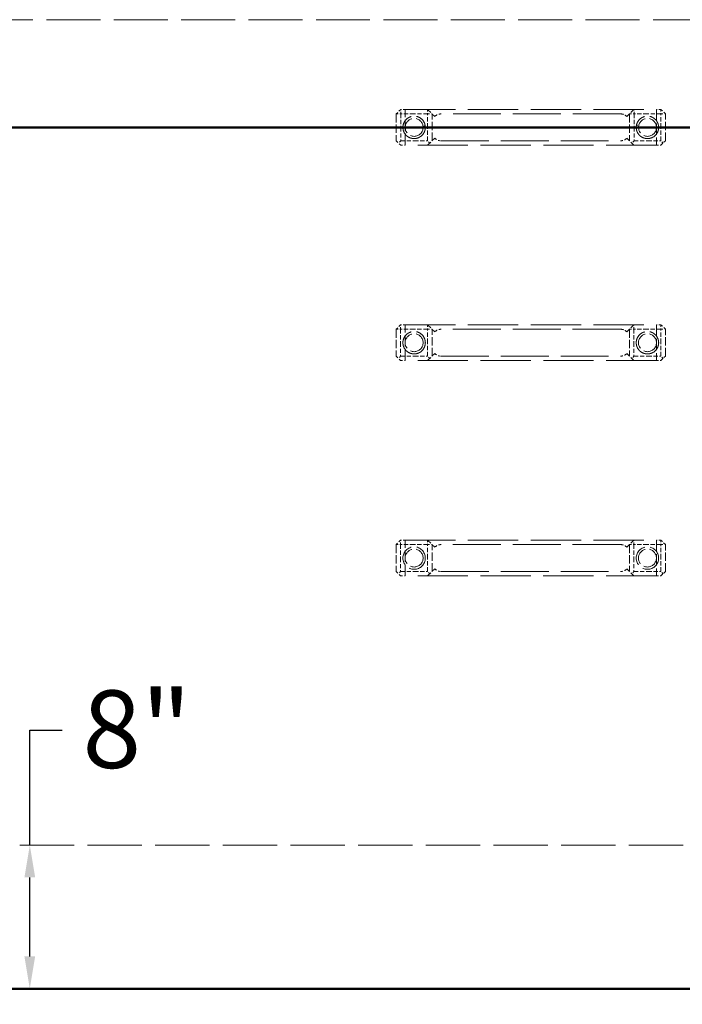
# Model space of a CAD drawing. Units: inches. Extents: x 9 to 297, y 9 to 387.
# Drawn here: x 132 to 168, y 93 to 148 of the extents above; entities that cross this region are included whole.
import ezdxf

# ---------------------------------------------------------------- set-up
doc = ezdxf.new("R2010")
doc.units = ezdxf.units.IN
doc.header["$LTSCALE"] = 1944
doc.header["$MEASUREMENT"] = 0
doc.linetypes.add('DASHED', pattern=[0.2067, 0.1654, -0.0413])
for name, color, linetype, lineweight in [('Dimensions(ACME )', 7, 'Continuous', 25), ('Hidden Edges(ACME )', 7, 'DASHED', 35), ('Visible Edges(ACME )', 7, 'Continuous', 50)]:
    doc.layers.add(name, color=color, linetype=linetype, lineweight=lineweight)
doc.styles.add('DEFAULT-ACME', font='arial.ttf')
doc.styles.add('Note Text (ANSI)', font='tahoma.ttf')
doc.dimstyles.new('Default (ANSI)', dxfattribs={"dimscale": 36, "dimtxt": 0.1200000047683716, "dimasz": 0.09842519462108612, "dimexe": 0.125, "dimexo": 0.0625, "dimgap": 0.03149606299212598, "dimtad": 0, "dimtih": 1, "dimtoh": 1, "dimrnd": 1e-08, "dimzin": 3, "dimdsep": 46, "dimlunit": 4, "dimtxsty": 'Note Text (ANSI)', "dimcen": 0.09, "dimdle": 0.3937007874015748, "dimclrd": 256, "dimclre": 256, "dimclrt": 7, "dimadec": 0, "dimazin": 1, "dimtfac": 1, "dimtofl": 0, "dimtmove": 0, "dimatfit": 3, "dimfxl": 1, "dimtolj": 1, "dimtzin": 4, "dimlwd": -1, "dimlwe": -1, "dimarcsym": 0})
doc.dimstyles.new('DEFAULT-ACME -09', dxfattribs={"dimscale": 36, "dimtxt": 0.1200000047683716, "dimasz": 0.05000000074505806, "dimexe": 0.125, "dimexo": 0.0625, "dimgap": 0.03149606299212598, "dimtad": 0, "dimtih": 1, "dimtoh": 1, "dimdec": 3, "dimrnd": 1e-08, "dimzin": 1, "dimdsep": 46, "dimlunit": 5, "dimtxsty": 'DEFAULT-ACME', "dimcen": 0.09, "dimdle": 0.3937007874015748, "dimclrd": 256, "dimclre": 256, "dimclrt": 7, "dimadec": 0, "dimazin": 0, "dimtfac": 0.8333333134651184, "dimtofl": 0, "dimtmove": 0, "dimatfit": 3, "dimfxl": 1, "dimfrac": 2, "dimtolj": 1, "dimtzin": 0, "dimlwd": 25, "dimlwe": 25, "dimarcsym": 0})

# ---------------------------------------------------------------- blocks, each defined once
blk = doc.blocks.new('*D8')
at = {"layer": 'Defpoints', "color": 0, "transparency": 16777216}
for p in [(116.9831231861748, 93.97526430192943), (202.9831231861748, 93.97526430192943), (116.9831231861748, 66.31795866040407)]:
    blk.add_point(p, dxfattribs=at)
at = {"layer": 'Dimensions(ACME )', "color": 156, "true_color": 0x004080, "transparency": 16777216}
for p, q in [((116.9831231861748, 91.72526430192943), (116.9831231861748, 61.81795866040407)), ((202.9831231861748, 91.72526430192943), (202.9831231861748, 61.81795866040407)), ((120.5264301925339, 66.31795866040407), (145.6745474436069, 66.31795866040407)), ((199.4398161798157, 66.31795866040407), (164.5618022113888, 66.31795866040407))]:
    blk.add_line(p, q, dxfattribs=at)
for points in [[(120.5264301925339, 66.90850982813059), (120.5264301925339, 65.72740749267756), (116.9831231861748, 66.31795866040407)], [(199.4398161798157, 66.90850982813059), (199.4398161798157, 65.72740749267756), (202.9831231861748, 66.31795866040407)]]:
    blk.add_solid(points, dxfattribs=at)
at = {"layer": 'Dimensions(ACME )', "color": 7, "transparency": 16777216, "insert": (146.8084057113234, 69.5678928745248), "char_height": 4.320000171661377, "attachment_point": 1, "style": 'Note Text (ANSI)'}
blk.add_mtext('\\A1;{\\fAIGDT|b0|i0;\\H4.3200;\\ln}\\fTahoma|b0|i0;\\H4.3200;7\'-2"', dxfattribs=at)
blk = doc.blocks.new('*D9')
at = {"layer": 'Defpoints', "color": 0, "transparency": 16777216}
for p in [(123.9831231861748, 101.9752643019294), (195.9831231861747, 101.9752643019294), (123.9831231861748, 79.55008204651442)]:
    blk.add_point(p, dxfattribs=at)
at = {"layer": 'Dimensions(ACME )', "color": 156, "true_color": 0x004080, "transparency": 16777216}
for p, q in [((123.9831231861748, 99.72526430192943), (123.9831231861748, 75.05008204651442)), ((195.9831231861747, 99.72526430192943), (195.9831231861747, 75.05008204651442)), ((127.5264301925339, 79.55008204651442), (150.5394958022838, 79.55008204651442)), ((192.4398161798156, 79.55008204651442), (169.4267505700657, 79.55008204651442))]:
    blk.add_line(p, q, dxfattribs=at)
for points in [[(127.5264301925339, 80.14063321424094), (127.5264301925339, 78.9595308787879), (123.9831231861748, 79.55008204651442)], [(192.4398161798156, 80.14063321424094), (192.4398161798156, 78.9595308787879), (195.9831231861747, 79.55008204651442)]]:
    blk.add_solid(points, dxfattribs=at)
at = {"layer": 'Dimensions(ACME )', "color": 7, "transparency": 16777216, "insert": (151.6733540700003, 82.80001626063515), "char_height": 4.320000171661377, "attachment_point": 1, "style": 'Note Text (ANSI)'}
blk.add_mtext('\\A1;{\\fAIGDT|b0|i0;\\H4.3200;\\ln}\\fTahoma|b0|i0;\\H4.3200;6\'-0"', dxfattribs=at)
blk = doc.blocks.new('*D15')
at = {"layer": 'Defpoints', "color": 0, "linetype": 'Continuous', "transparency": 16777216}
for p in [(132.0708304801203, 101.9752643019295), (159.9831231861748, 101.9752643019295), (159.9831231861748, 93.97526430192946)]:
    blk.add_point(p, dxfattribs=at)
at = {"layer": 'Dimensions(ACME )', "color": 156, "linetype": 'Continuous', "lineweight": 25, "true_color": 0x004080, "transparency": 16777216}
for p, q in [((132.0708304801203, 101.9752643019295), (132.0708304801203, 108.3925370927816)), ((132.0708304801203, 108.3925370927816), (133.8708305069424, 108.3925370927816)), ((132.0708304801203, 95.77526432875155), (132.0708304801203, 100.1752642751074))]:
    blk.add_line(p, q, dxfattribs=at)
at = {"layer": 'Dimensions(ACME )', "color": 156, "linetype": 'Continuous', "true_color": 0x004080, "transparency": 16777216}
for points in [[(131.77083047565, 100.1752642751074), (132.3708304845907, 100.1752642751074), (132.0708304801203, 101.9752643019295)], [(131.77083047565, 95.77526432875155), (132.3708304845907, 95.77526432875155), (132.0708304801203, 93.97526430192946)]]:
    blk.add_solid(points, dxfattribs=at)
at = {"layer": 'Dimensions(ACME )', "color": 7, "linetype": 'Continuous', "lineweight": 25, "transparency": 16777216, "insert": (135.004688774659, 110.5982125002236), "char_height": 4.320000171661377, "attachment_point": 1, "style": 'DEFAULT-ACME'}
blk.add_mtext('\\A1;8"', dxfattribs=at)

msp = doc.modelspace()

# ---------------------------------------------------------------- linework, layer by layer
at = {"layer": 'Hidden Edges(ACME )', "linetype": 'DASHED', "lineweight": 18, "ltscale": 0.001467821421101689}
for p, q in [((152.484434758713, 142.725317259222), (152.4843552706596, 141.2253172613281)), ((154.4843552678514, 141.2252112772575), (154.4844347559048, 142.7252112751514)), ((165.4844347404598, 142.7246283627598), (165.4843552524064, 141.2246283648659)), ((167.4843552495983, 141.2245223807942), (167.4844347376516, 142.724522378688)), ((152.4837988542858, 130.7253172760709), (152.4837193662324, 129.225317278177)), ((154.4837193634242, 129.2252112941064), (154.4837988514776, 130.7252112920003)), ((165.4837988360327, 130.7246283796087), (165.4837193479793, 129.2246283817149)), ((167.4837193451711, 129.2245223976431), (167.4837988332245, 130.724522395537)), ((152.4831629498586, 118.7253172929198), (152.4830834618053, 117.225317295026)), ((154.4830834589971, 117.2252113109554), (154.4831629470505, 118.7252113088492)), ((165.4831629316055, 118.7246283964577), (165.4830834435521, 117.2246283985638)), ((167.483083440744, 117.224522414492), (167.4831629287974, 118.7245224123859))]:
    msp.add_line(p, q, dxfattribs=at)
at = {"layer": 'Hidden Edges(ACME )', "linetype": 'DASHED', "lineweight": 18, "ltscale": 0.0004224062722641975}
for p, q in [((152.7344480063708, 142.975304010862), (152.484434758713, 142.725317259222)), ((167.4844347376516, 142.724522378688), (167.2344479860116, 142.9745356263458)), ((152.4843552706596, 141.2253172613281), (152.7343420222996, 140.9753040136702)), ((167.2343420019404, 140.974535629154), (167.4843552495983, 141.2245223807942)), ((152.7338121019437, 130.9753040277109), (152.4837988542858, 130.7253172760709)), ((167.4837988332245, 130.724522395537), (167.2338120815844, 130.9745356431947)), ((152.4837193662324, 129.225317278177), (152.7337061178725, 128.9753040305191)), ((167.2337060975132, 128.9745356460029), (167.4837193451711, 129.2245223976431)), ((152.7331761975165, 118.9753040445598), (152.4831629498586, 118.7253172929198)), ((167.4831629287974, 118.7245224123859), (167.2331761771573, 118.9745356600437)), ((152.4830834618053, 117.225317295026), (152.7330702134453, 116.975304047368)), ((167.2330701930861, 116.9745356628519), (167.483083440744, 117.224522414492))]:
    msp.add_line(p, q, dxfattribs=at)
at = {"layer": 'Hidden Edges(ACME )', "linetype": 'DASHED', "lineweight": 18, "ltscale": 0.0003445534675847739}
for p, q in [((152.484434758713, 142.7253172592233), (152.7344347583619, 142.7253040112145)), ((152.7344347583619, 142.7253040112144), (152.7344480063708, 142.9753040108633)), ((152.9844480060198, 142.975290762853), (152.7344480063708, 142.975304010862)), ((154.2344480042647, 142.97522452281), (154.2344347562558, 142.725224523161)), ((154.2344347562558, 142.725224523161), (154.4844347559048, 142.7252112751521)), ((165.4844347404598, 142.7246283627605), (165.7344347401088, 142.7246151147517)), ((165.7344347401088, 142.7246151147517), (165.7344479881177, 142.9746151144006)), ((167.2344479860116, 142.9745356263458), (166.9844479863626, 142.9745488743546)), ((167.2344479860116, 142.9745356263472), (167.2344347380027, 142.7245356266983)), ((167.2344347380027, 142.7245356266983), (167.4844347376516, 142.7245223786893)), ((152.7343420222996, 140.9753040136702), (152.9843420219486, 140.9752907656612)), ((166.9843420022914, 140.9745488771628), (167.2343420019404, 140.974535629154)), ((152.4837988542858, 130.7253172760722), (152.7337988539348, 130.7253040280634)), ((152.7337988539348, 130.7253040280634), (152.7338121019437, 130.9753040277123)), ((152.9838121015927, 130.9752907797019), (152.7338121019437, 130.9753040277109)), ((154.2338120998376, 130.9752245396589), (154.2337988518287, 130.72522454001)), ((154.2337988518287, 130.72522454001), (154.4837988514776, 130.725211292001)), ((165.4837988360327, 130.7246283796094), (165.7337988356817, 130.7246151316006)), ((165.7337988356817, 130.7246151316006), (165.7338120836906, 130.9746151312495)), ((167.2338120815844, 130.9745356431947), (166.9838120819355, 130.9745488912036)), ((167.2338120815844, 130.9745356431961), (167.2337988335755, 130.7245356435472)), ((167.2337988335755, 130.7245356435472), (167.4837988332245, 130.7245223955383)), ((152.7337061178725, 128.9753040305191), (152.9837061175215, 128.9752907825101)), ((166.9837060978643, 128.9745488940117), (167.2337060975132, 128.9745356460029)), ((152.4831629498586, 118.7253172929212), (152.7331629495076, 118.7253040449123)), ((152.7331629495076, 118.7253040449123), (152.7331761975165, 118.9753040445612)), ((152.9831761971655, 118.9752907965509), (152.7331761975165, 118.9753040445599)), ((154.2331761954104, 118.9752245565078), (154.2331629474015, 118.7252245568589)), ((154.2331629474015, 118.7252245568589), (154.4831629470505, 118.7252113088499)), ((165.4831629316055, 118.7246283964584), (165.7331629312545, 118.7246151484496)), ((165.7331629312545, 118.7246151484496), (165.7331761792634, 118.9746151480985)), ((167.2331761771573, 118.9745356600437), (166.9831761775083, 118.9745489080525)), ((167.2331761771573, 118.9745356600451), (167.2331629291484, 118.7245356603962)), ((167.2331629291484, 118.7245356603962), (167.4831629287974, 118.7245224123872)), ((152.7330702134453, 116.975304047368), (152.9830702130943, 116.9752907993591)), ((166.9830701934371, 116.9745489108607), (167.2330701930861, 116.9745356628519))]:
    msp.add_line(p, q, dxfattribs=at)
at = {"layer": 'Hidden Edges(ACME )', "linetype": 'DASHED', "lineweight": 18, "ltscale": 0.0007329848012886941}
for p, q in [((152.7344347583619, 142.7253040112144), (152.7343950143352, 141.9753040122675)), ((153.4844347573089, 142.7252642671878), (152.7344347583619, 142.7253040112145)), ((154.2344347562558, 142.725224523161), (153.4844347573089, 142.7252642671878)), ((154.2343950122291, 141.9752245242141), (154.2344347562558, 142.725224523161)), ((165.7344347401088, 142.7246151147517), (165.7343949960821, 141.9746151158048)), ((166.4844347390557, 142.724575370725), (165.7344347401088, 142.7246151147517)), ((167.2344347380027, 142.7245356266983), (166.4844347390557, 142.724575370725)), ((167.234394993976, 141.9745356277514), (167.2344347380027, 142.7245356266983)), ((152.7343950143352, 141.9753040122675), (152.7343552703085, 141.2253040133206)), ((154.2343552682024, 141.2252245252672), (154.2343950122291, 141.9752245242141)), ((165.7343949960821, 141.9746151158048), (165.7343552520554, 141.2246151168578)), ((167.2343552499493, 141.2245356288044), (167.234394993976, 141.9745356277514)), ((152.7343552703085, 141.2253040133206), (153.4843552692554, 141.2252642692939)), ((153.4843552692554, 141.2252642692939), (154.2343552682024, 141.2252245252672)), ((165.7343552520554, 141.2246151168578), (166.4843552510023, 141.2245753728311)), ((166.4843552510023, 141.2245753728311), (167.2343552499493, 141.2245356288044)), ((152.7337988539348, 130.7253040280634), (152.7337591099081, 129.9753040291164)), ((153.4837988528817, 130.7252642840367), (152.7337988539348, 130.7253040280634)), ((154.2337988518287, 130.72522454001), (153.4837988528817, 130.7252642840367)), ((154.2337591078019, 129.9752245410631), (154.2337988518287, 130.72522454001)), ((165.7337988356817, 130.7246151316006), (165.733759091655, 129.9746151326537)), ((166.4837988346286, 130.7245753875739), (165.7337988356817, 130.7246151316006)), ((167.2337988335755, 130.7245356435472), (166.4837988346286, 130.7245753875739)), ((167.2337590895488, 129.9745356446003), (167.2337988335755, 130.7245356435472)), ((152.7337591099081, 129.9753040291164), (152.7337193658814, 129.2253040301695)), ((154.2337193637752, 129.2252245421161), (154.2337591078019, 129.9752245410631)), ((165.733759091655, 129.9746151326537), (165.7337193476283, 129.2246151337067)), ((167.2337193455221, 129.2245356456533), (167.2337590895488, 129.9745356446003)), ((152.7337193658814, 129.2253040301695), (153.4837193648283, 129.2252642861428)), ((153.4837193648283, 129.2252642861428), (154.2337193637752, 129.2252245421161)), ((165.7337193476283, 129.2246151337067), (166.4837193465752, 129.22457538968)), ((166.4837193465752, 129.22457538968), (167.2337193455221, 129.2245356456533)), ((152.7331629495076, 118.7253040449123), (152.733123205481, 117.9753040459654)), ((153.4831629484546, 118.7252643008856), (152.7331629495076, 118.7253040449123)), ((154.2331629474015, 118.7252245568589), (153.4831629484546, 118.7252643008856)), ((154.2331232033748, 117.975224557912), (154.2331629474015, 118.7252245568589)), ((165.7331629312545, 118.7246151484496), (165.7331231872278, 117.9746151495026)), ((166.4831629302014, 118.7245754044229), (165.7331629312545, 118.7246151484496)), ((167.2331629291484, 118.7245356603962), (166.4831629302014, 118.7245754044229)), ((167.2331231851217, 117.9745356614492), (167.2331629291484, 118.7245356603962)), ((152.733123205481, 117.9753040459654), (152.7330834614542, 117.2253040470184)), ((154.2330834593481, 117.2252245589651), (154.2331232033748, 117.975224557912)), ((165.7331231872278, 117.9746151495026), (165.7330834432011, 117.2246151505557)), ((167.233083441095, 117.2245356625023), (167.2331231851217, 117.9745356614492)), ((152.7330834614542, 117.2253040470184), (153.4830834604012, 117.2252643029918)), ((153.4830834604012, 117.2252643029918), (154.2330834593481, 117.2252245589651)), ((165.7330834432011, 117.2246151505557), (166.4830834421481, 117.224575406529)), ((166.4830834421481, 117.224575406529), (167.233083441095, 117.2245356625023))]:
    msp.add_line(p, q, dxfattribs=at)
at = {"layer": 'Hidden Edges(ACME )', "linetype": 'DASHED', "lineweight": 18, "ltscale": 0.001957712462171912}
for p, q in [((152.9843420219486, 140.9752907656612), (152.9844480060198, 142.975290762853)), ((166.9844479863626, 142.9745488743546), (166.9843420022914, 140.9745488771628)), ((152.9837061175215, 128.9752907825101), (152.9838121015927, 130.9752907797019)), ((166.9838120819355, 130.9745488912036), (166.9837060978643, 128.9745488940117)), ((152.9830702130943, 116.9752907993591), (152.9831761971655, 118.9752907965509)), ((166.9831761775083, 118.9745489080525), (166.9830701934371, 116.9745489108607))]:
    msp.add_line(p, q, dxfattribs=at)
at = {"layer": 'Hidden Edges(ACME )', "linetype": 'DASHED', "lineweight": 18, "ltscale": 0.008710264228284359}
for p, q in [((152.9844480060198, 142.975290762853), (166.9844479863626, 142.9745488743547)), ((166.9843420022914, 140.9745488771628), (152.9843420219486, 140.9752907656612)), ((152.9838121015927, 130.9752907797019), (166.9838120819355, 130.9745488912036)), ((166.9837060978643, 128.9745488940117), (152.9837061175215, 128.9752907825101)), ((152.9831761971655, 118.9752907965509), (166.9831761775083, 118.9745489080525)), ((166.9830701934371, 116.9745489108607), (152.9830702130943, 116.9752907993591))]:
    msp.add_line(p, q, dxfattribs=at)
at = {"layer": 'Hidden Edges(ACME )', "linetype": 'DASHED', "lineweight": 18, "ltscale": 0.0006709309527650476}
for p, q in [((154.6308736046019, 142.5787569054462), (154.2344480042647, 142.975224522809)), ((165.3379803707548, 142.5781895140626), (165.7344479881177, 142.9746151143997)), ((154.6308096375564, 141.3716501259546), (154.2343420201935, 140.9752245256172)), ((165.3379164037092, 141.3710827345709), (165.7343420040465, 140.9746151172079)), ((154.6302377001748, 130.5787569222951), (154.2338120998376, 130.975224539658)), ((165.3373444663276, 130.5781895309115), (165.7338120836906, 130.9746151312486)), ((154.6301737331293, 129.3716501428035), (154.2337061157664, 128.9752245424661)), ((165.3372804992821, 129.3710827514198), (165.7337060996194, 128.9746151340568)), ((154.6296017957476, 118.5787569391441), (154.2331761954104, 118.9752245565069)), ((165.3367085619005, 118.5781895477604), (165.7331761792634, 118.9746151480975)), ((154.6295378287021, 117.3716501596524), (154.2330702113392, 116.9752245593151)), ((165.336644594855, 117.3710827682687), (165.7330701951922, 116.9746151509057))]:
    msp.add_line(p, q, dxfattribs=at)
at = {"layer": 'Hidden Edges(ACME )', "linetype": 'DASHED', "lineweight": 18, "ltscale": 0.008295489475131035}
for p, q in [((164.9844347411619, 142.7246548587775), (154.9844347552027, 142.7251847791334)), ((154.9843552671493, 141.2251847812396), (164.9843552531085, 141.2246548608836)), ((164.9837988367347, 130.7246548756264), (154.9837988507756, 130.7251847959823)), ((154.9837193627222, 129.2251847980885), (164.9837193486813, 129.2246548777325)), ((164.9831629323076, 118.7246548924753), (154.9831629463484, 118.7251848128313)), ((154.9830834582951, 117.2251848149374), (164.9830834442542, 117.2246548945815))]:
    msp.add_line(p, q, dxfattribs=at)
at = {"layer": 'Hidden Edges(ACME )', "linetype": 'DASHED', "lineweight": 18, "ltscale": 0.000210277212318033}
for p, q in [((152.7343552703085, 141.2253040133206), (152.6093486464796, 141.1003106375005)), ((154.3593486440224, 141.1002179014382), (154.2343552682024, 141.2252245252672)), ((165.7343552520554, 141.2246151168578), (165.6093486282265, 141.0996217410378)), ((167.3593486257693, 141.0995290049754), (167.2343552499493, 141.2245356288044)), ((152.7337193658814, 129.2253040301695), (152.6087127420524, 129.1003106543494)), ((154.3587127395953, 129.1002179182871), (154.2337193637752, 129.2252245421161)), ((165.7337193476283, 129.2246151337067), (165.6087127237993, 129.0996217578866)), ((167.3587127213422, 129.0995290218244), (167.2337193455221, 129.2245356456533)), ((152.7330834614542, 117.2253040470184), (152.6080768376253, 117.1003106711984)), ((154.3580768351681, 117.1002179351361), (154.2330834593481, 117.2252245589651)), ((165.7330834432011, 117.2246151505557), (165.6080768193722, 117.0996217747356)), ((167.358076816915, 117.0995290386733), (167.233083441095, 117.2245356625023))]:
    msp.add_line(p, q, dxfattribs=at)
at = {"layer": 'Hidden Edges(ACME )', "linetype": 'DASHED', "lineweight": 18, "ltscale": 0.009381977841258049}
msp.add_line((123.9831231861748, 101.9752643019294), (195.9831231861747, 101.9752643019294), dxfattribs=at)
at = {"layer": 'Hidden Edges(ACME )', "linetype": 'DASHED', "lineweight": 18, "ltscale": 0.003845743834972382}
for centre, radius in [((153.4843950132822, 141.9752642682409), 0.6249999999999948), ((166.484394995029, 141.9745753717781), 0.6249999999999948), ((153.483759108855, 129.9752642850898), 0.6249999999999948), ((166.4837590906019, 129.974575388627), 0.6249999999999948), ((153.4831232044279, 117.9752643019387), 0.6249999999999947), ((166.4831231861747, 117.974575405476), 0.6249999999999947)]:
    msp.add_circle(centre, radius, dxfattribs=at)
at = {"layer": 'Hidden Edges(ACME )', "linetype": 'DASHED', "lineweight": 18, "ltscale": 0.003076224820688367}
for centre, radius in [((153.4843950132822, 141.9752642682418), 0.4999999999999962), ((166.484394995029, 141.974575371779), 0.4999999999999956), ((153.483759108855, 129.9752642850907), 0.4999999999999962), ((166.4837590906019, 129.9745753886279), 0.4999999999999956), ((153.4831232044279, 117.9752643019396), 0.499999999999996), ((166.4831231861747, 117.9745754054769), 0.4999999999999953)]:
    msp.add_circle(centre, radius, dxfattribs=at)
at = {"layer": 'Hidden Edges(ACME )', "linetype": 'DASHED', "lineweight": 18, "ltscale": 0.0004155370406806469}
for centre, radius, start, end in [((154.9844082591849, 142.2251847798356), 0.4999999999999958, 89.99696378001067, 134.9969637800205), ((164.9844082451441, 142.2246548594796), 0.4999999999999958, 44.99696378000414, 89.99696378001067), ((154.9843817631671, 141.7251847805377), 0.500000000000144, 224.9969637800204, 269.9969637800107), ((164.9843817491263, 141.7246548601817), 0.500000000000144, 269.9969637800107, 314.9969637800041), ((154.9837723547578, 130.2251847966845), 0.4999999999999958, 89.99696378001067, 134.9969637800205), ((164.9837723407169, 130.2246548763286), 0.4999999999999958, 44.99696378000414, 89.99696378001067), ((154.98374585874, 129.7251847973866), 0.500000000000144, 224.9969637800204, 269.9969637800107), ((164.9837458446991, 129.7246548770306), 0.500000000000144, 269.9969637800107, 314.9969637800041), ((154.9831364503306, 118.2251848135335), 0.4999999999999957, 89.99696378001067, 134.9969637800205), ((164.9831364362898, 118.2246548931775), 0.4999999999999957, 44.99696378000414, 89.99696378001067), ((154.9831099543128, 117.7251848142355), 0.5000000000001439, 224.9969637800204, 269.9969637800107), ((164.983109940272, 117.7246548938796), 0.5000000000001439, 269.9969637800107, 314.9969637800041)]:
    msp.add_arc(centre, radius, start, end, dxfattribs=at)
at = {"layer": 'Hidden Edges(ACME )', "linetype": 'DASHED', "lineweight": 18, "ltscale": 0.003878007410094142}
for points, knots in [([(152.8581231861748, 141.9752643019399), (152.8581231861748, 142.0144749878136), (152.8618731375299, 142.0549977275379), (152.8776322858437, 142.1355447178294), (152.8896380272317, 142.1755696772563), (152.9213281887507, 142.2522719898266), (152.9410382883959, 142.2890125432633), (152.9864928550192, 142.3569085204403), (153.0122396841641, 142.3880624001332), (153.0675082471498, 142.4437272860954), (153.0990213544675, 142.4700397873097), (153.1675979500454, 142.5163565523117), (153.2046593467772, 142.5363642266312), (153.2819255539918, 142.5684714735974), (153.3221897778478, 142.580595879691), (153.4031266123955, 142.59649407354), (153.4437999301913, 142.6002643019399), (153.5223474080296, 142.6002643019399), (153.5629465038305, 142.5965127257541), (153.6437816440985, 142.5806651823746), (153.6840182609554, 142.5685723909915), (153.7612596685448, 142.5365248627545), (153.7983245236064, 142.5165448106055), (153.8669187405236, 142.4702768721287), (153.8984458504865, 142.4439857241123), (153.9538000570333, 142.3883054774283), (153.9796038146078, 142.3571092653635), (154.0251420025994, 142.2891340092185), (154.0448788195276, 142.2523566930827), (154.0766013430775, 142.1755971822814), (154.0886127101789, 142.1355523857801), (154.1043753222867, 142.0549864248319), (154.1081231861747, 142.014464584884), (154.1081231861747, 141.935909310154), (154.104345713945, 141.8952328013523), (154.0884642067198, 141.8143770154973), (154.0763636147648, 141.7741970478848), (154.044411290074, 141.6972033188101), (154.0245335374339, 141.6603263531049), (153.9786753815115, 141.592198900527), (153.9526925444316, 141.5609501837135), (153.8971775370534, 141.5054351763354), (153.8657039986352, 141.4793250881442), (153.7972635762617, 141.4333790768632), (153.7602989006294, 141.4135399412471), (153.6832916665397, 141.3817213690284), (153.6431896164692, 141.3697169564873), (153.5626417236753, 141.3539868664207), (153.5221953221215, 141.3502643019399), (153.443985358045, 141.3502643019399), (153.4034979357913, 141.3539990936291), (153.3229104919073, 141.3697541598685), (153.282809782362, 141.3817709555284), (153.2058280690989, 141.4135996068807), (153.1688883328694, 141.4334358928644), (153.1004986375639, 141.4793610626781), (153.0690507181236, 141.5054532935079), (153.013587042482, 141.5609169691494), (152.9876226048683, 141.59213464416), (152.9417790640805, 141.6602155720352), (152.9218975387994, 141.6970772315136), (152.8899277155246, 141.7740643864594), (152.8778133001357, 141.814253819758), (152.8619092696104, 141.8951537322677), (152.8581231861748, 141.9358649394527), (152.8581231861748, 141.9752643019399)], [0, 0, 0, 0, 0.2987854263576339, 0.2987854263576339, 0.5975708527152679, 0.5975708527152679, 0.8963562790729018, 0.8963562790729018, 1.195141705430536, 1.195141705430536, 1.499791906798915, 1.499791906798915, 1.804442108167295, 1.804442108167295, 2.109092309535675, 2.109092309535675, 2.413742510904054, 2.413742510904054, 2.717625462296158, 2.717625462296158, 3.021508413688261, 3.021508413688261, 3.325391365080364, 3.325391365080364, 3.629274316472467, 3.629274316472467, 3.927980472505876, 3.927980472505876, 4.226686628539284, 4.226686628539284, 4.525392784572692, 4.525392784572692, 4.824098940606101, 4.824098940606101, 5.123983978015165, 5.123983978015165, 5.42386901542423, 5.42386901542423, 5.723754052833295, 5.723754052833295, 6.023639090242359, 6.023639090242359, 6.326343782068492, 6.326343782068492, 6.629048473894626, 6.629048473894626, 6.93175316572076, 6.93175316572076, 7.234457857546894, 7.234457857546894, 7.537671488327668, 7.537671488327668, 7.840885119108441, 7.840885119108441, 8.144098749889213, 8.144098749889213, 8.447312380669988, 8.447312380669988, 8.747535522822696, 8.747535522822696, 9.047758664975404, 9.047758664975404, 9.347981807128114, 9.347981807128114, 9.648204949280823, 9.648204949280823, 9.648204949280823, 9.648204949280823]), ([(165.8581231861748, 141.9745754054763), (165.8581231861748, 142.0137756884203), (165.8618710500628, 142.0542975283682), (165.8776336621706, 142.1348634893164), (165.889645029272, 142.1749082858176), (165.9213675528219, 142.2516677966189), (165.9411043697501, 142.2884451127548), (165.9866425577417, 142.3564203688998), (166.0124463153162, 142.3876165809646), (166.067800521863, 142.4432968276486), (166.0993276318259, 142.469587975665), (166.1679218487432, 142.5158559141418), (166.2049867038047, 142.5358359662908), (166.2822281113941, 142.5678834945278), (166.322464728251, 142.5799762859109), (166.403299868519, 142.5958238292904), (166.4438989643199, 142.5995754054762), (166.5224464421582, 142.5995754054762), (166.563119759954, 142.5958051770763), (166.6440565945018, 142.5799069832273), (166.6843208183577, 142.5677825771337), (166.7615870255724, 142.5356753301675), (166.7986484223041, 142.515667655848), (166.867225017882, 142.469350890846), (166.8987381251997, 142.4430383896316), (166.9540066881854, 142.3873735036695), (166.9797535173303, 142.3562196239766), (167.0252080839536, 142.2883236467995), (167.0449181835988, 142.2515830933629), (167.0766083451178, 142.1748807807926), (167.0886140865058, 142.1348558213657), (167.1043732348196, 142.0543088310742), (167.1081231861748, 142.0137860913499), (167.1081231861748, 141.9353647196025), (167.1043732348196, 141.8948419798782), (167.0886140865058, 141.8142949895867), (167.0766083451178, 141.7742700301598), (167.0449181835988, 141.6975677175895), (167.0252080839536, 141.6608271641528), (166.9797535173303, 141.5929311869758), (166.9540066881854, 141.5617773072829), (166.8987381251997, 141.5061124213207), (166.867225017882, 141.4797999201064), (166.7986484223041, 141.4334831551044), (166.7615870255724, 141.4134754807849), (166.6843208183577, 141.3813682338187), (166.6440565945018, 141.3692438277251), (166.563119759954, 141.3533456338761), (166.5224464421582, 141.3495754054762), (166.4438989643199, 141.3495754054762), (166.403299868519, 141.3533269816621), (166.322464728251, 141.3691745250415), (166.2822281113941, 141.3812673164246), (166.2049867038047, 141.4133148446616), (166.1679218487432, 141.4332948968107), (166.0993276318259, 141.4795628352875), (166.067800521863, 141.5058539833039), (166.0124463153162, 141.5615342299879), (165.9866425577417, 141.5927304420527), (165.9411043697501, 141.6607056981976), (165.9213675528219, 141.6974830143335), (165.889645029272, 141.7742425251348), (165.8776336621706, 141.8142873216361), (165.8618710500628, 141.8948532825843), (165.8581231861748, 141.9353751225322), (165.8581231861748, 141.9745754054763)], [0, 0, 0, 0, 0.2987061560334076, 0.2987061560334076, 0.5974123120668151, 0.5974123120668151, 0.8961184681002227, 0.8961184681002227, 1.19482462413363, 1.19482462413363, 1.498707575525735, 1.498707575525735, 1.80259052691784, 1.80259052691784, 2.106473478309944, 2.106473478309944, 2.410356429702049, 2.410356429702049, 2.715006631070431, 2.715006631070431, 3.019656832438813, 3.019656832438813, 3.324307033807195, 3.324307033807195, 3.628957235175577, 3.628957235175577, 3.92774266153321, 3.92774266153321, 4.226528087890843, 4.226528087890843, 4.525313514248476, 4.525313514248476, 4.82409894060611, 4.82409894060611, 5.122884366963743, 5.122884366963743, 5.421669793321376, 5.421669793321376, 5.72045521967901, 5.72045521967901, 6.019240646036644, 6.019240646036644, 6.323890847405025, 6.323890847405025, 6.628541048773406, 6.628541048773406, 6.933191250141787, 6.933191250141787, 7.237841451510168, 7.237841451510168, 7.541724402902272, 7.541724402902272, 7.845607354294375, 7.845607354294375, 8.149490305686477, 8.149490305686477, 8.45337325707858, 8.45337325707858, 8.752079413111991, 8.752079413111991, 9.050785569145402, 9.050785569145402, 9.349491725178813, 9.349491725178813, 9.648197881212225, 9.648197881212225, 9.648197881212225, 9.648197881212225]), ([(152.8581231861748, 129.9752643019399), (152.8581231861748, 130.0144749878136), (152.8618731375299, 130.0549977275379), (152.8776322858437, 130.1355447178294), (152.8896380272317, 130.1755696772563), (152.9213281887507, 130.2522719898266), (152.9410382883959, 130.2890125432633), (152.9864928550192, 130.3569085204403), (153.0122396841641, 130.3880624001332), (153.0675082471498, 130.4437272860954), (153.0990213544675, 130.4700397873097), (153.1675979500454, 130.5163565523117), (153.2046593467772, 130.5363642266312), (153.2819255539918, 130.5684714735974), (153.3221897778478, 130.580595879691), (153.4031266123955, 130.59649407354), (153.4437999301913, 130.6002643019399), (153.5223474080296, 130.6002643019399), (153.5629465038305, 130.5965127257541), (153.6437816440985, 130.5806651823746), (153.6840182609554, 130.5685723909915), (153.7612596685448, 130.5365248627545), (153.7983245236064, 130.5165448106055), (153.8669187405236, 130.4702768721287), (153.8984458504865, 130.4439857241123), (153.9538000570333, 130.3883054774283), (153.9796038146079, 130.3571092653635), (154.0251420025994, 130.2891340092185), (154.0448788195276, 130.2523566930827), (154.0766013430775, 130.1755971822814), (154.0886127101789, 130.1355523857801), (154.1043753222867, 130.0549864248319), (154.1081231861747, 130.014464584884), (154.1081231861747, 129.9360640189959), (154.1043753222867, 129.895542179048), (154.0886127101789, 129.8149762180998), (154.0766013430775, 129.7749314215986), (154.0448788195276, 129.6981719107972), (154.0251420025994, 129.6613945946614), (153.9796038146078, 129.5934193385164), (153.9538000570333, 129.5622231264516), (153.8984458504865, 129.5065428797676), (153.8669187405236, 129.4802517317512), (153.7983245236064, 129.4339837932744), (153.7612596685448, 129.4140037411254), (153.6840182609554, 129.3819562128884), (153.6437816440985, 129.3698634215052), (153.5629465038305, 129.3540158781258), (153.5223474080296, 129.3502643019399), (153.4437999301913, 129.3502643019399), (153.4031266123955, 129.3540345303398), (153.3221897778478, 129.3699327241888), (153.2819255539918, 129.3820571302824), (153.2046593467772, 129.4141643772486), (153.1675979500454, 129.4341720515681), (153.0990213544675, 129.4804888165701), (153.0675082471498, 129.5068013177845), (153.0122396841641, 129.5624662037466), (152.9864928550192, 129.5936200834395), (152.9410382883959, 129.6615160606165), (152.9213281887507, 129.6982566140532), (152.8896380272317, 129.7749589266235), (152.8776322858437, 129.8149838860504), (152.8618731375299, 129.8955308763419), (152.8581231861748, 129.9360536160662), (152.8581231861748, 129.9752643019399)], [0, 0, 0, 0, 0.2987854263576337, 0.2987854263576337, 0.5975708527152674, 0.5975708527152674, 0.8963562790729012, 0.8963562790729012, 1.195141705430535, 1.195141705430535, 1.499791906798916, 1.499791906798916, 1.804442108167296, 1.804442108167296, 2.109092309535677, 2.109092309535677, 2.413742510904058, 2.413742510904058, 2.717625462296163, 2.717625462296163, 3.021508413688268, 3.021508413688268, 3.325391365080374, 3.325391365080374, 3.629274316472479, 3.629274316472479, 3.927980472505887, 3.927980472505887, 4.226686628539294, 4.226686628539294, 4.525392784572702, 4.525392784572702, 4.82409894060611, 4.82409894060611, 5.122805096639521, 5.122805096639521, 5.421511252672932, 5.421511252672932, 5.720217408706343, 5.720217408706343, 6.018923564739755, 6.018923564739755, 6.322806516131858, 6.322806516131858, 6.626689467523962, 6.626689467523962, 6.930572418916066, 6.930572418916066, 7.23445537030817, 7.23445537030817, 7.539105571676551, 7.539105571676551, 7.843755773044931, 7.843755773044931, 8.148405974413311, 8.148405974413311, 8.453056175781693, 8.453056175781693, 8.751841602139327, 8.751841602139327, 9.050627028496962, 9.050627028496962, 9.349412454854594, 9.349412454854594, 9.648197881212228, 9.648197881212228, 9.648197881212228, 9.648197881212228]), ([(165.8581231679217, 129.9745754054762), (165.8581231679217, 130.0137756884205), (165.8618710318098, 130.0542975283687), (165.8776336439179, 130.1348634893178), (165.8896450110196, 130.1749082858197), (165.9213675345706, 130.2516677966224), (165.9411043514995, 130.2884451127591), (165.9866425394932, 130.3564203689058), (166.0124462970691, 130.3876165809715), (166.0678005036168, 130.4432968276544), (166.0993276135787, 130.4695879756694), (166.1679218304941, 130.5158559141439), (166.2049866855548, 130.5358359662922), (166.2822280931427, 130.5678834945283), (166.3224647099991, 130.5799762859112), (166.4032998502663, 130.5958238292904), (166.443898946067, 130.5995754054762), (166.5224464239048, 130.5995754054762), (166.5631197417003, 130.5958051770764), (166.6440565762469, 130.5799069832277), (166.6843208001022, 130.5677825771345), (166.7615870073153, 130.5356753301694), (166.7986484040462, 130.5156676558507), (166.8672249996222, 130.4693508908511), (166.898738106939, 130.4430383896383), (166.9540066699259, 130.3873735036771), (166.9797534990723, 130.3562196239832), (167.0252080656981, 130.2883236468042), (167.044918165344, 130.2515830933666), (167.0766083268642, 130.1748807807947), (167.0886140682525, 130.1348558213672), (167.1043732165666, 130.0543088310747), (167.1081231679217, 130.0137860913501), (167.1081231679217, 129.9353647196023), (167.1043732165666, 129.8948419798776), (167.0886140682525, 129.8142949895852), (167.0766083268642, 129.7742700301576), (167.044918165344, 129.6975677175858), (167.0252080656981, 129.6608271641482), (166.9797534990723, 129.5929311869691), (166.9540066699259, 129.5617773072752), (166.898738106939, 129.5061124213141), (166.8672249996222, 129.4797999201013), (166.7986484040462, 129.4334831551017), (166.7615870073153, 129.4134754807829), (166.6843208001022, 129.3813682338179), (166.6440565762469, 129.3692438277247), (166.5631197417003, 129.353345633876), (166.5224464239048, 129.3495754054762), (166.443898946067, 129.3495754054762), (166.4032998502663, 129.3533269816621), (166.3224647099991, 129.3691745250413), (166.2822280931427, 129.3812673164242), (166.2049866855548, 129.4133148446602), (166.1679218304941, 129.4332948968085), (166.0993276135787, 129.4795628352831), (166.0678005036168, 129.505853983298), (166.0124462970691, 129.5615342299809), (165.9866425394932, 129.5927304420467), (165.9411043514995, 129.6607056981934), (165.9213675345706, 129.69748301433), (165.8896450110196, 129.7742425251328), (165.8776336439179, 129.8142873216347), (165.8618710318098, 129.8948532825838), (165.8581231679217, 129.935375122532), (165.8581231679217, 129.9745754054762)], [0, 0, 0, 0, 0.298706156034981, 0.298706156034981, 0.5974123120699619, 0.5974123120699619, 0.8961184681049429, 0.8961184681049429, 1.194824624139924, 1.194824624139924, 1.498707575502876, 1.498707575502876, 1.802590526865828, 1.802590526865828, 2.10647347822878, 2.10647347822878, 2.410356429591731, 2.410356429591731, 2.715006630928571, 2.715006630928571, 3.019656832265412, 3.019656832265412, 3.324307033602252, 3.324307033602252, 3.628957234939092, 3.628957234939092, 3.927742661298039, 3.927742661298039, 4.226528087656986, 4.226528087656986, 4.525313514015933, 4.525313514015933, 4.82409894037488, 4.82409894037488, 5.122884366733823, 5.122884366733823, 5.421669793092766, 5.421669793092766, 5.72045521945171, 5.72045521945171, 6.019240645810653, 6.019240645810653, 6.323890847147494, 6.323890847147494, 6.628541048484335, 6.628541048484335, 6.933191249821176, 6.933191249821176, 7.237841451158017, 7.237841451158017, 7.541724402520968, 7.541724402520968, 7.845607353883918, 7.845607353883918, 8.149490305246868, 8.149490305246868, 8.453373256609819, 8.453373256609819, 8.7520794126448, 8.7520794126448, 9.050785568679782, 9.050785568679782, 9.349491724714763, 9.349491724714763, 9.648197880749743, 9.648197880749743, 9.648197880749743, 9.648197880749743])]:
    msp.add_open_spline(points, degree=3, knots=knots, dxfattribs=at)
at = {"layer": 'Hidden Edges(ACME )', "linetype": 'DASHED', "lineweight": 18, "ltscale": 0.0001946601987583563}
msp.add_open_spline([(154.0124690241144, 141.9752643019413), (154.031867011778, 142.0136319100266), (154.0487169787206, 142.0535741455914), (154.06993023592, 142.1140778257218), (154.0762572175061, 142.1340205259319), (154.0819999037501, 142.1540705578334)], degree=3, knots=[5.701376877668392, 5.701376877668392, 5.701376877668392, 5.701376877668392, 6.022844192678832, 6.022844192678832, 6.17860148839328, 6.17860148839328, 6.17860148839328, 6.17860148839328], dxfattribs=at)
at = {"layer": 'Hidden Edges(ACME )', "linetype": 'DASHED', "lineweight": 18, "ltscale": 0.000194534077309072}
msp.add_open_spline([(165.8844310493682, 142.1539987186952), (165.8902295349955, 142.1337006050311), (165.8966269121573, 142.1135114159867), (165.9178275219844, 142.0530511546084), (165.934545237367, 142.0133831230382), (165.9537777074063, 141.9752643019413)], degree=3, knots=[2.640762997765901, 2.640762997765901, 2.640762997765901, 2.640762997765901, 2.798427928100981, 2.798427928100981, 3.117653906375517, 3.117653906375517, 3.117653906375517, 3.117653906375517], dxfattribs=at)
at = {"layer": 'Visible Edges(ACME )', "linetype": 'DASHED', "lineweight": 18, "ltscale": 0.009345329366624355}
msp.add_line((121.7331231861748, 147.9752643019294), (198.2331231861748, 147.9752643019294), dxfattribs=at)
at = {"layer": 'Visible Edges(ACME )'}
for p, q in [((116.9831231861748, 141.9752643019294), (202.9831231861748, 141.9752643019294)), ((116.9831231861748, 93.97526430192943), (202.9831231861748, 93.97526430192943))]:
    msp.add_line(p, q, dxfattribs=at)

# ---------------------------------------------------------------- dimensions: what is measured, and where the dimension line sits
at = {"layer": 'Dimensions(ACME )', "color": 156, "linetype": 'Continuous', "lineweight": 25, "true_color": 0x004080}
dim = msp.add_linear_dim(base=(132.0708304801203, 101.9752643019295), p1=(159.9831231861748, 93.97526430192943), p2=(159.9831231861748, 101.9752643019294), angle=90, text='<>"', dimstyle='DEFAULT-ACME -09', override={"dimgap": 0.03149606299212598, "dimdec": 3, "dimse1": 1, "dimse2": 1, "dimtol": 0, "dimlim": 0, "dimtp": 0, "dimtm": -0, "dimtdec": 2, "dimatfit": 2}, dxfattribs=at)
dim.commit()
dim.dimension.update_dxf_attribs({"geometry": '*D15', "text_midpoint": (137.4903096245954, 108.3925370927815), "dimtype": 160})
at = {"layer": 'Dimensions(ACME )', "color": 156, "true_color": 0x004080}
for base, p1, p2, picture, middle in [((123.9831231861748, 79.55008204651442), (195.9831231861747, 101.9752643019294), (123.9831231861748, 101.9752643019294), '*D9', (159.9831231861748, 79.55008204651442)), ((116.9831231861748, 66.31795866040407), (202.9831231861748, 93.97526430192943), (116.9831231861748, 93.97526430192943), '*D8', (155.1181748274978, 66.31795866040407))]:
    dim = msp.add_linear_dim(base=base, p1=p1, p2=p2, angle=180, text='{\\fAIGDT|b0|i0;\\H4.3200;\\ln}\\fTahoma|b0|i0;\\H4.3200;<>', dimstyle='Default (ANSI)', override={"dimgap": 0.03149606299212598, "dimtih": 0, "dimtoh": 0, "dimdec": 2, "dimlfac": 1, "dimtol": 0, "dimlim": 0, "dimtp": 0, "dimtm": -0, "dimtdec": 2, "dimatfit": 1}, dxfattribs=at)
    dim.commit()
    dim.dimension.update_dxf_attribs({"geometry": picture, "text_midpoint": middle, "dimtype": 160})

doc.saveas('drawing.dxf')
